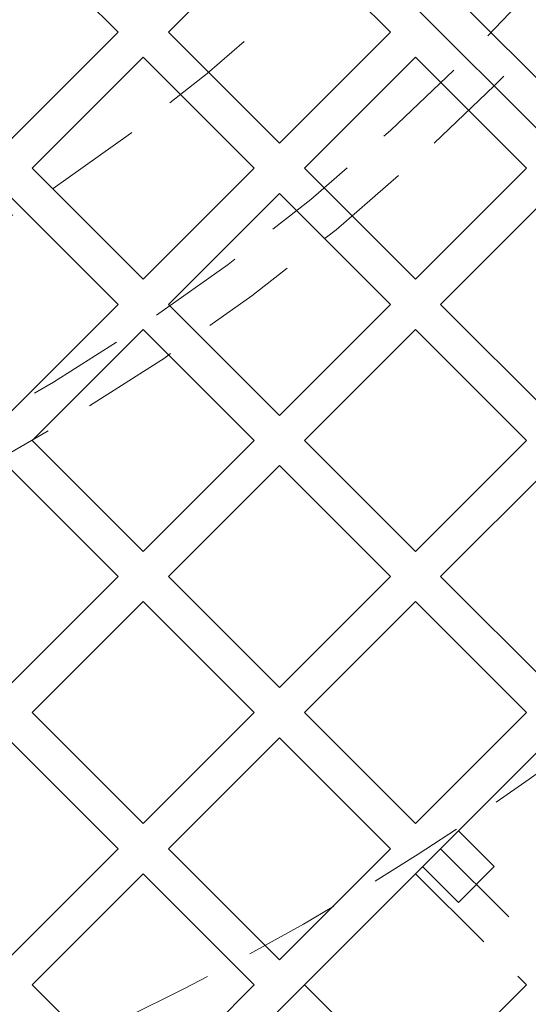
# Model space of a CAD drawing. Units: millimetres. Extents: x 0 to 420, y -119 to 297.
# Drawn here: x 280 to 287, y 133 to 145 of the extents above; entities that cross this region are included whole.
import ezdxf

# ---------------------------------------------------------------- set-up
doc = ezdxf.new("R2010")
doc.units = ezdxf.units.MM
doc.linetypes.add('HIDDEN', pattern=[1.905, 1.27, -0.635])
doc.styles.add('SLDTEXTSTYLE0', font='TXT', dxfattribs={"width": 0.605})
doc.dimstyles.new('SLDDIMSTYLE3', dxfattribs={"dimtxt": 2.825151, "dimasz": 2.5, "dimexe": 0, "dimexo": 0.0625, "dimgap": 0.706288, "dimtad": 1, "dimdec": 4, "dimlfac": 15, "dimzin": 12, "dimdsep": 46, "dimtxsty": 'SLDTEXTSTYLE0', "dimsah": 1, "dimcen": 0.09, "dimazin": 3, "dimtfac": 1, "dimtdec": 3, "dimtofl": 0, "dimtmove": 0, "dimatfit": 3, "dimfxl": 1, "dimfrac": 2, "dimtolj": 1, "dimtzin": 12, "dimarcsym": 0})

# ---------------------------------------------------------------- blocks, each defined once
blk = doc.blocks.new('_D_11')
at = {"color": 7, "linetype": 'Continuous', "lineweight": 0}
for p, q in [((237.621, 137.076), (225.298, 124.753)), ((294.142, 137.076), (306.465, 124.753))]:
    blk.add_line(p, q, dxfattribs=at)
at = {"color": 7, "linetype": 'Continuous', "lineweight": 18}
blk.add_arc((265.881, 165.337), 56.394, 225, 315, dxfattribs=at)
for points in [[(226.005, 125.461), (227.552, 123.461), (228.07, 124.003)], [(305.758, 125.461), (303.692, 124.003), (304.211, 123.461)]]:
    blk.add_solid(points, dxfattribs=at)
at = {"color": 7, "linetype": 'Continuous', "lineweight": 18, "insert": (262.949, 112.695), "char_height": 2.9104, "attachment_point": 1, "style": 'SLDTEXTSTYLE0'}
blk.add_mtext('90°', dxfattribs=at)

msp = doc.modelspace()

# ---------------------------------------------------------------- hatches: boundary and pattern name
at = {"linetype": 'Continuous', "lineweight": 18}
h = msp.add_hatch(dxfattribs=at)
h.set_pattern_fill('SACNCR', angle=90, style=0)
edge = h.paths.add_edge_path(flags=0)
edge.add_arc((265.8812521, 165.3371092), 43.3333333, 0, 360)
edge = h.paths.add_edge_path(flags=0)
edge.add_arc((265.8812521, 165.3371092), 40, 0, 360)

# ---------------------------------------------------------------- linework, layer by layer
at = {"color": 7, "linetype": 'Continuous', "lineweight": 25}
for p, q in [((274.1308313, 157.0875301), (291.2899558, 139.9284055)), ((274.1308313, 157.0875301), (291.2899558, 139.9284055)), ((299.7752372, 148.4136869), (282.8046744, 131.4431241)), ((280.2119496, 146.7637711), (281.6733036, 145.3024171)), ((283.7946239, 146.7637711), (282.3332699, 145.3024171)), ((283.7946239, 146.7637711), (285.2559779, 145.3024171)), ((286.2459274, 145.6324002), (287.7072815, 144.1710462)), ((281.6733036, 145.3024171), (280.2119496, 143.841063)), ((282.3332699, 145.3024171), (283.7946239, 143.841063)), ((285.2559779, 145.3024171), (283.7946239, 143.841063)), ((282.0032868, 144.9724339), (280.5419327, 143.5110799)), ((282.0032868, 144.9724339), (283.4646408, 143.5110799)), ((285.5859611, 144.9724339), (284.1246071, 143.5110799)), ((285.5859611, 144.9724339), (287.0473151, 143.5110799)), ((280.5419327, 143.5110799), (282.0032868, 142.0497259)), ((283.4646408, 143.5110799), (282.0032868, 142.0497259)), ((284.1246071, 143.5110799), (285.5859611, 142.0497259)), ((287.0473151, 143.5110799), (285.5859611, 142.0497259)), ((280.2119496, 143.1810967), (281.6733036, 141.7197427)), ((283.7946239, 143.1810967), (282.3332699, 141.7197427)), ((283.7946239, 143.1810967), (285.2559779, 141.7197427)), ((287.3772983, 143.1810967), (285.9159443, 141.7197427)), ((281.6733036, 141.7197427), (280.2119496, 140.2583887)), ((282.3332699, 141.7197427), (283.7946239, 140.2583887)), ((285.2559779, 141.7197427), (283.7946239, 140.2583887)), ((285.9159443, 141.7197427), (287.3772983, 140.2583887)), ((282.0032868, 141.3897595), (280.5419327, 139.9284055)), ((282.0032868, 141.3897595), (283.4646408, 139.9284055)), ((285.5859611, 141.3897595), (284.1246071, 139.9284055)), ((285.5859611, 141.3897595), (287.0473151, 139.9284055)), ((280.5419327, 139.9284055), (282.0032868, 138.4670515)), ((283.4646408, 139.9284055), (282.0032868, 138.4670515)), ((284.1246071, 139.9284055), (285.5859611, 138.4670515)), ((287.0473151, 139.9284055), (285.5859611, 138.4670515)), ((280.2119496, 139.5984223), (281.6733036, 138.1370683)), ((283.7946239, 139.5984223), (282.3332699, 138.1370683)), ((283.7946239, 139.5984223), (285.2559779, 138.1370683)), ((287.3772983, 139.5984223), (285.9159443, 138.1370683)), ((281.6733036, 138.1370683), (280.2119496, 136.6757143)), ((282.3332699, 138.1370683), (283.7946239, 136.6757143)), ((285.2559779, 138.1370683), (283.7946239, 136.6757143)), ((285.9159443, 138.1370683), (287.3772983, 136.6757143)), ((282.0032868, 137.8070852), (280.5419327, 136.3457312)), ((282.0032868, 137.8070852), (283.4646408, 136.3457312)), ((285.5859611, 137.8070852), (284.1246071, 136.3457312)), ((285.5859611, 137.8070852), (287.0473151, 136.3457312)), ((280.5419327, 136.3457312), (282.0032868, 134.8843771)), ((283.4646408, 136.3457312), (282.0032868, 134.8843771)), ((284.1246071, 136.3457312), (285.5859611, 134.8843771)), ((287.0473151, 136.3457312), (285.5859611, 134.8843771)), ((280.2119496, 136.015748), (281.6733036, 134.554394)), ((283.7946239, 136.015748), (282.3332699, 134.554394)), ((283.7946239, 136.015748), (285.2559779, 134.554394)), ((281.6733036, 134.554394), (280.2119496, 133.09304)), ((282.3332699, 134.554394), (283.7946239, 133.09304)), ((285.2559779, 134.554394), (283.7946239, 133.09304)), ((282.0032868, 134.2244108), (280.5419327, 132.7630568)), ((282.0032868, 134.2244108), (283.4646408, 132.7630568)), ((280.5419327, 132.7630568), (282.0032868, 131.3017028)), ((283.4646408, 132.7630568), (282.0032868, 131.3017028))]:
    msp.add_line(p, q, dxfattribs=at)
at = {"color": 7, "linetype": 'HIDDEN', "lineweight": 18}
for p, q in [((286.6230511, 134.3186917), (286.1516465, 134.7900962)), ((285.9159443, 134.554394), (287.3772983, 133.09304)), ((285.680242, 134.3186917), (286.1516465, 133.8472872)), ((286.1516465, 133.8472872), (286.6230511, 134.3186917)), ((285.5859611, 134.2244108), (287.0473151, 132.7630568)), ((284.1246071, 132.7630568), (285.5859611, 131.3017028)), ((287.0473151, 132.7630568), (285.5859611, 131.3017028))]:
    msp.add_line(p, q, dxfattribs=at)
at = {"color": 7, "linetype": 'Continuous', "lineweight": 25}
for radius in [43.3333333, 40]:
    msp.add_circle((265.8812521, 165.3371092), radius, dxfattribs=at)
at = {"color": 7, "linetype": 'HIDDEN', "lineweight": 18}
for radius in [43.1666667, 29.3333333, 28.8149858, 26.6666667]:
    msp.add_circle((265.8812521, 165.3371092), radius, dxfattribs=at)
for radius, start, end in [(39.98, 90.00716556, 89.99283444), (39.96, 90.00716556, 89.99283444), (39.8466667, 45, 225), (39.8466667, 45, 225), (39.8466667, 45, 225), (39.8466667, 45, 225), (39.8266667, 90.00716556, 89.99283444), (39.8266667, 90.00716556, 89.99283444), (39.8466667, 315, 135), (39.8466667, 315, 135), (39.8466667, 315, 135), (39.8466667, 315, 135), (36.6266667, 90.00716556, 89.99283444), (39.8466667, 135, 315), (39.8466667, 135, 315), (39.8466667, 135, 315), (39.8466667, 135, 315), (39.8466667, 225, 45), (39.8466667, 225, 45), (39.8466667, 225, 45), (39.8466667, 225, 45), (39.6666667, 295.2545712, 315)]:
    msp.add_arc((265.8812521, 165.3371092), radius, start, end, dxfattribs=at)
at = {"color": 7, "linetype": 'Continuous', "lineweight": 25}
msp.add_arc((265.8812521, 165.3371092), 44, 226.73650158, 313.26349842, dxfattribs=at)

# ---------------------------------------------------------------- dimensions: what is measured, and where the dimension line sits
at = {"color": 7, "linetype": 'Continuous', "lineweight": 18}
dim = msp.add_angular_dim_2l(base=(265.8812521, 108.9431312), line1=((237.8326832, 137.2885402), (261.1672069, 160.623064)), line2=((293.9298211, 137.2885402), (270.5952974, 160.623064)), dimstyle='SLDDIMSTYLE3', dxfattribs=at)
dim.commit()
dim.dimension.update_dxf_attribs({"geometry": '_D_11', "text_midpoint": (265.8812521, 108.9431312), "dimtype": 162})

doc.saveas('drawing.dxf')
